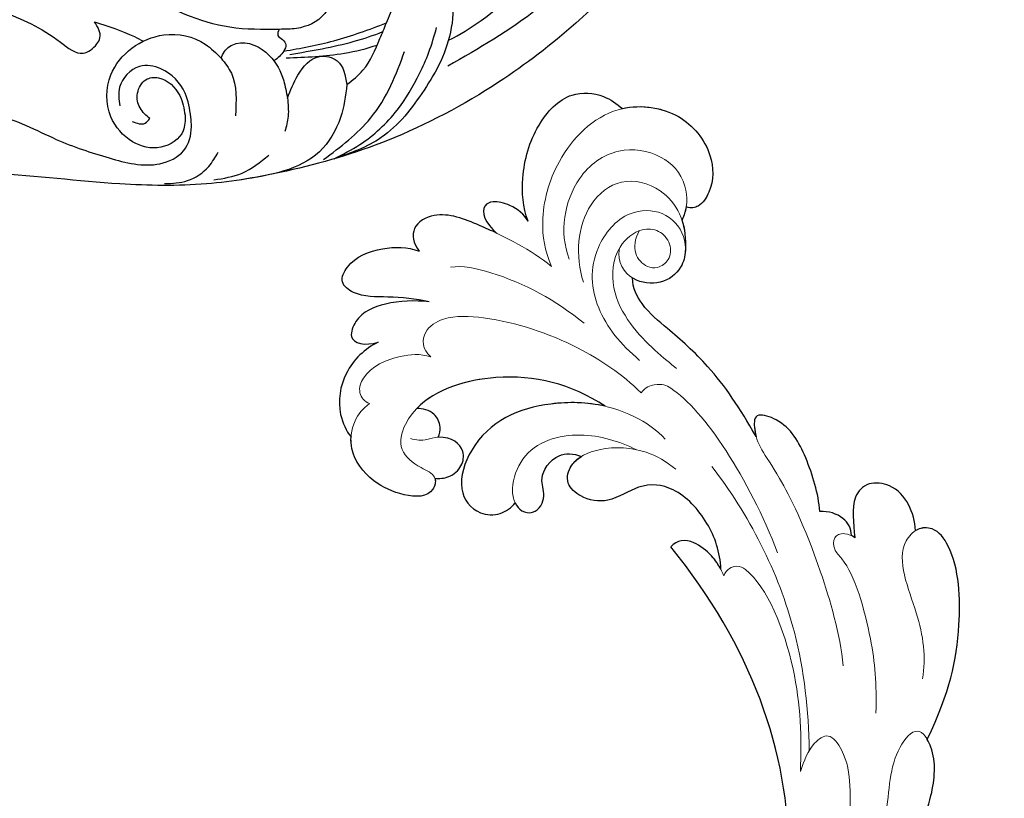
# Model space of a CAD drawing. Units: millimetres. Extents: x 282 to 2802, y 240 to 2022.
# Drawn here: x 707 to 776, y 953 to 1007 of the extents above; entities that cross this region are included whole.
import ezdxf

# ---------------------------------------------------------------- set-up
doc = ezdxf.new("R2010")
doc.units = ezdxf.units.MM
doc.linetypes.add('HIDDEN', pattern=[9.525, 6.35, -3.175])
doc.layers.add('H&K Decorate detail1', color=251, linetype='Continuous', lineweight=5)
doc.layers.add('H&K Decorate detail2', color=252, linetype='Continuous', lineweight=0)
doc.layers.add('H-06.木作(細線)', color=8, linetype='Continuous')
doc.layers.add('H-08.木作(細線)', color=8, linetype='Continuous')
doc.styles.add('新細明體', font='txt')
doc.dimstyles.new('6', dxfattribs={"dimtxt": 15, "dimasz": 4.5, "dimexe": 3, "dimexo": 3, "dimgap": 0.3, "dimtad": 2, "dimdec": 0, "dimtxsty": '新細明體', "dimblk": 'ARCHTICK', "dimcen": 5, "dimclrd": 8, "dimclre": 8, "dimclrt": 4, "dimadec": 0, "dimazin": 0, "dimtfac": 1, "dimtdec": 0, "dimtix": 1, "dimtmove": 2, "dimatfit": 3, "dimldrblk": 'OPEN90', "dimfxl": 1.25, "dimlwd": 9, "dimlwe": 9, "dimarcsym": 0})

# ---------------------------------------------------------------- blocks, each defined once
blk = doc.blocks.new('SE-21027L-d')
at = {"layer": 'H-08.木作(細線)'}
for points in [[(-15.896, 9.708), (-5.256, 7.914), (1.227, 4.558), (6.983, -1.135), (9.211, -5.222), (10.096, -6.745), (11.246, -6.745), (11.668, -6.515), (11.977, -5.374)], [(50.151, -21.569), (45.038, -23.18), (39.789, -24.202), (33.031, -24.608), (24.331, -23.651), (17.282, -21.499), (12.148, -19.113), (7.123, -15.738), (0.286, -10.267), (-6.282, -5.946), (-12.399, -2.933), (-17.08, -1.43)], [(-1.789, -4.745), (2.581, -6.945), (5.182, -10.687), (7.523, -13.825), (10.234, -16.135), (12.134, -16.304), (13.501, -15.227), (13.843, -14.643)], [(22.383, -13.004), (19.602, -10.962), (15.786, -5.64)], [(13.58, -14.315), (12.872, -15.135), (10.93, -15.217), (9.513, -13.8), (9.225, -11.505), (10.859, -9.084), (15.474, -8.828), (17.52, -10.98), (17.897, -12.415)], [(13.843, -14.643), (14.447, -13.027), (13.992, -10.683), (12.837, -9.706), (10.882, -10.145), (10.171, -11.215)], [(11.408, -13.133), (11.289, -12.649), (11.38, -11.63), (11.694, -11.174), (12.694, -10.72), (13.498, -11.111), (14.035, -12.964), (13.58, -14.315)], [(66.477, -11.5), (66.737, -12.547), (66.433, -13.61), (66.193, -13.747), (65.717, -13.747), (65.283, -13.47), (63.679, -12.762), (61.184, -12.402), (58.52, -13.014), (57.051, -14.011), (55.776, -14.966), (46.088, -20.049), (38.147, -21.869), (30.712, -21.697)], [(17.897, -12.415), (18.345, -12.146), (19.332, -12.146), (20.792, -14.125), (20.637, -16.152), (20.182, -17.299)], [(10.278, -12.618), (10.96, -13.212), (11.408, -13.133)], [(17.897, -12.415), (17.897, -13.681), (16.474, -16.296)], [(22.383, -13.004), (22.068, -13.3), (22.167, -13.719), (22.167, -14.157), (21.789, -14.445)], [(26.641, -12.387), (26.641, -13.083), (25.634, -13.856), (23.414, -13.618), (22.383, -13.004)], [(21.789, -14.445), (25.095, -15.791), (28.841, -16.812)], [(28.841, -16.812), (30.114, -16.066), (32.362, -16.145), (33.035, -16.732)], [(20.182, -17.299), (21.671, -16.385), (23.664, -16.152), (24.507, -17.084), (24.149, -18.844)], [(33.035, -16.732), (33.415, -17.547), (32.413, -19.607), (28.403, -22.159), (24.072, -23.247), (20.51, -22.636)], [(24.149, -18.844), (25.639, -18.629), (27.85, -17.463), (28.841, -16.812)], [(9.735, -17.47), (11.175, -18.19), (12.961, -18.19), (14.056, -17.746)], [(20.182, -17.299), (19.514, -18.378), (18.726, -19.136)], [(12.732, -19.173), (14.628, -19.878), (16.878, -19.878)], [(24.149, -18.844), (22.486, -20.499), (19.938, -21.65), (14.314, -20.229)], [(19.878, -22.274), (24.221, -21.701), (26.662, -20.603), (28.775, -19.165)], [(20.51, -22.636), (22.571, -22.813), (26.063, -22.273), (28.781, -21.026), (30.151, -20.163), (31.563, -19.038)]]:
    blk.add_spline(points, degree=3, dxfattribs=at)
for points, knots in [([(11.977, -5.374), (12.593, -6.154), (13.354, -7.118), (13.941, -8.19), (14.049, -8.395)], [0, 0, 0, 0, 2.972043, 3.668205, 3.668205, 3.668205, 3.668205]), ([(31.76, -20.224), (32.647, -20.356), (35.702, -20.448), (40.221, -19.633), (44.331, -18.351), (46.272, -16.695), (46.264, -15.269), (45.833, -14.624), (45.609, -14.288)], [0.668463, 0.668463, 0.668463, 0.668463, 3.339314, 9.884595, 14.477577, 16.170404, 17.269975, 18.463345, 18.463345, 18.463345, 18.463345]), ([(21.789, -14.445), (21.641, -14.501), (21.338, -14.615), (21.018, -14.616), (20.853, -14.607)], [0, 0, 0, 0, 0.4701633, 0.9614673, 0.9614673, 0.9614673, 0.9614673]), ([(21.675, -14.931), (22.832, -15.648), (24.656, -16.776), (26.686, -17.516), (27.444, -17.73)], [0, 0, 0, 0, 4.074574, 6.422639, 6.422639, 6.422639, 6.422639]), ([(22.019, -14.868), (23.409, -15.499), (25.437, -16.42), (27.602, -17.029), (28.292, -17.172)], [0, 0, 0, 0, 4.579224, 6.684941, 6.684941, 6.684941, 6.684941])]:
    blk.add_open_spline(points, degree=3, knots=knots, dxfattribs=at)
blk = doc.blocks.new('SE-21036L')
for points, knots in [([(-27.264, 87.882), (-27.79, 88.751), (-28.389, 91.032), (-28.066, 94.416), (-26.294, 97.287), (-23.817, 97.585), (-22.626, 97.044), (-22.184, 96.777)], [0, 0, 0, 0, 0.00719538, 0.0164151, 0.0239195, 0.02921447, 0.03285085, 0.03285085, 0.03285085, 0.03285085]), ([(-22.184, 96.777), (-20.948, 97.304), (-18.144, 97.418), (-15.445, 95.081), (-14.903, 92.605), (-15.59, 91.014), (-16.202, 90.766), (-16.58, 90.822)], [0.03202878, 0.03202878, 0.03202878, 0.03202878, 0.04136173, 0.04991077, 0.05621025, 0.05908777, 0.06093582, 0.06093582, 0.06093582, 0.06093582]), ([(-27.264, 87.882), (-27.616, 88.262), (-28.42, 88.781), (-29.903, 88.89), (-30.765, 88.229), (-30.217, 87.189), (-29.248, 86.651)], [0, 0, 0, 0, 0.00390938, 0.00646695, 0.00827441, 0.01295287, 0.01295287, 0.01295287, 0.01295287]), ([(-29.248, 86.651), (-29.67, 86.766), (-31.204, 87.15), (-33.461, 87.594), (-35.297, 86.113), (-34.88, 84.921), (-34.373, 84.46)], [0.01051496, 0.01051496, 0.01051496, 0.01051496, 0.01350291, 0.02118113, 0.02558419, 0.02954506, 0.02954506, 0.02954506, 0.02954506]), ([(-16.098, 87.817), (-16.04, 87.408), (-16.124, 86.362), (-17.312, 85.116), (-18.726, 85.022), (-19.361, 85.26), (-19.388, 85.271)], [0.04259854, 0.04259854, 0.04259854, 0.04259854, 0.04542043, 0.04963943, 0.05391506, 0.0541045, 0.0541045, 0.0541045, 0.0541045]), ([(-8.935, 75.928), (-10.41, 77.681), (-12.593, 79.963), (-16.087, 82.116), (-18.166, 83.214), (-19.258, 84.564), (-19.388, 85.271)], [0, 0, 0, 0, 0.01306019, 0.02249072, 0.0289089, 0.03294973, 0.03294973, 0.03294973, 0.03294973]), ([(-33.046, 81.116), (-34.007, 81.148), (-35.817, 81.008), (-37.997, 80.52), (-39.5, 81.294), (-39.04, 83.069), (-37.044, 84.323), (-35.225, 84.616), (-34.373, 84.46)], [0, 0, 0, 0, 0.00692662, 0.0128164, 0.0157371, 0.0186708, 0.02538146, 0.03155759, 0.03155759, 0.03155759, 0.03155759]), ([(-33.046, 81.116), (-34.066, 81.026), (-35.944, 80.636), (-37.828, 79.406), (-38.213, 77.266), (-36.898, 77.283), (-36.052, 77.691)], [0, 0, 0, 0, 0.00720819, 0.01312362, 0.01586381, 0.02078753, 0.02078753, 0.02078753, 0.02078753]), ([(-36.052, 77.691), (-36.882, 77.108), (-38.159, 75.355), (-38.093, 72.531), (-37.14, 71.199), (-36.744, 70.866)], [0, 0, 0, 0, 0.00733009, 0.01406716, 0.0182532, 0.0182532, 0.0182532, 0.0182532]), ([(-19.671, 76.116), (-22.299, 77.246), (-26.902, 77.531), (-31.529, 75.208), (-32.583, 73.62)], [0, 0, 0, 0, 0.01847215, 0.03256581, 0.03256581, 0.03256581, 0.03256581]), ([(-3.611, 71.564), (-3.947, 72.766), (-5.106, 75.093), (-6.933, 77.312), (-9.379, 77.594), (-9.202, 76.598), (-9.021, 76.11), (-8.935, 75.928)], [0, 0, 0, 0, 0.00921027, 0.01767169, 0.02116543, 0.02544823, 0.02839346, 0.02839346, 0.02839346, 0.02839346]), ([(-19.671, 76.116), (-20.947, 76.176), (-24.43, 75.643), (-28.232, 73.205), (-28.904, 68.576), (-27.293, 67.061), (-25.484, 67.305), (-24.848, 67.996), (-24.642, 68.363)], [0.01138135, 0.01138135, 0.01138135, 0.01138135, 0.02036894, 0.03605309, 0.04207841, 0.04742597, 0.05071431, 0.05376586, 0.05376586, 0.05376586, 0.05376586]), ([(3.192, 71.432), (3.042, 72.062), (2.518, 73.193), (1.105, 74.35), (-0.788, 74.218), (-1.711, 72.657), (-1.14, 71.206), (-0.898, 70.191)], [0, 0, 0, 0, 0.00447603, 0.0088258, 0.01204147, 0.01557696, 0.0222643, 0.0222643, 0.0222643, 0.0222643]), ([(-30.755, 71.917), (-30.676, 72.148), (-30.675, 72.761), (-31.326, 73.643), (-32.173, 73.723), (-32.583, 73.62)], [0, 0, 0, 0, 0.001690908, 0.004041256, 0.007165074, 0.007165074, 0.007165074, 0.007165074]), ([(-24.642, 68.363), (-24.501, 68.167), (-24.123, 67.814), (-23.286, 67.823), (-22.784, 68.481), (-22.701, 69.507), (-23.402, 70.34), (-22.615, 72.257), (-21.281, 72.506), (-20.679, 72.375)], [0.02775384, 0.02775384, 0.02775384, 0.02775384, 0.02942243, 0.03119826, 0.03290246, 0.03464155, 0.0383155, 0.04299442, 0.04605875, 0.04605875, 0.04605875, 0.04605875]), ([(-9.689, 66.348), (-9.971, 67.553), (-11.057, 69.503), (-13.705, 71.51), (-16.266, 71.366), (-18.096, 69.484), (-20.058, 69.425), (-21.502, 70.333), (-21.388, 71.57), (-20.913, 72.166), (-20.679, 72.375)], [0, 0, 0, 0, 0.00765189, 0.01565833, 0.02188643, 0.02698969, 0.03124721, 0.03410311, 0.03733315, 0.03952011, 0.03952011, 0.03952011, 0.03952011]), ([(-30.465, 69.059), (-30.174, 69.075), (-29.434, 69.265), (-28.688, 70.23), (-28.775, 71.527), (-29.777, 72.121), (-30.755, 71.917)], [0, 0, 0, 0, 0.00231931, 0.00499715, 0.00771394, 0.01219233, 0.01219233, 0.01219233, 0.01219233]), ([(-1.139, 70.298), (-1.257, 70.79), (-1.833, 71.549), (-3.044, 71.7), (-3.611, 71.564)], [0, 0, 0, 0, 0.003220259, 0.006800784, 0.006800784, 0.006800784, 0.006800784]), ([(6.596, 57.24), (7.543, 60.866), (7.731, 64.405), (6.547, 70.054), (4.555, 71.924), (3.553, 71.732), (3.225, 71.462), (3.192, 71.432)], [0, 0, 0, 0, 0.0192092, 0.03269792, 0.03725707, 0.04015151, 0.04049092, 0.04049092, 0.04049092, 0.04049092]), ([(-30.465, 69.059), (-30.35, 68.834), (-30.419, 67.69), (-32.411, 67.388), (-34.892, 68.027), (-36.408, 69.438), (-36.712, 70.588), (-36.744, 70.866)], [0.04757075, 0.04757075, 0.04757075, 0.04757075, 0.04963543, 0.05507708, 0.06051864, 0.06723115, 0.06927245, 0.06927245, 0.06927245, 0.06927245]), ([(-9.689, 66.348), (-9.906, 66.634), (-10.505, 67.249), (-12.122, 68.119), (-13.096, 67.826), (-13.407, 67.274)], [0.0012434, 0.0012434, 0.0012434, 0.0012434, 0.00388478, 0.00710814, 0.01166443, 0.01166443, 0.01166443, 0.01166443]), ([(-16.388, -56.69), (-19.876, -47.681), (-24.452, -29.697), (-20.321, -3.727), (-11.766, 14.638), (-3.882, 23.22), (1.866, 46.931), (-6.712, 61.516), (-13.407, 67.274)], [0.1170697, 0.1170697, 0.1170697, 0.1170697, 0.1820716, 0.2516067, 0.2889631, 0.3296509, 0.3825691, 0.428945, 0.428945, 0.428945, 0.428945]), ([(6.376, 48.75), (6.978, 50.25), (7.773, 52.877), (7.478, 56.006), (6.718, 57.099), (6.596, 57.24)], [0, 0, 0, 0, 0.01121933, 0.01907501, 0.02046759, 0.02046759, 0.02046759, 0.02046759])]:
    blk.add_open_spline(points, degree=3, knots=knots)
for points in [[(-16.58, 90.822), (-16.574, 90.516), (-16.614, 90.2), (-16.714, 89.883)], [(-16.714, 89.883), (-16.403, 89.311), (-16.215, 88.633), (-16.098, 87.817)], [(-0.898, 70.191), (-0.965, 70.238), (-1.048, 70.273), (-1.139, 70.298)]]:
    blk.add_open_spline(points, degree=3)
at = {"layer": 'H&K Decorate detail1'}
for points, knots in [([(-27.264, 87.882), (-27.79, 88.751), (-28.389, 91.032), (-28.066, 94.416), (-26.294, 97.287), (-23.817, 97.585), (-22.626, 97.044), (-22.184, 96.777)], [0, 0, 0, 0, 0.00719538, 0.0164151, 0.0239195, 0.02921447, 0.03285085, 0.03285085, 0.03285085, 0.03285085]), ([(-22.184, 96.777), (-20.948, 97.304), (-18.144, 97.418), (-15.445, 95.081), (-14.903, 92.605), (-15.59, 91.014), (-16.202, 90.766), (-16.58, 90.822)], [0.03202878, 0.03202878, 0.03202878, 0.03202878, 0.04136173, 0.04991077, 0.05621025, 0.05908777, 0.06093582, 0.06093582, 0.06093582, 0.06093582]), ([(-23.966, 85.782), (-25.013, 87.486), (-25.026, 91.215), (-22.207, 94.141), (-18.936, 94.26), (-16.835, 92.729), (-16.446, 90.73), (-16.714, 89.883)], [0, 0, 0, 0, 0.01310317, 0.02169447, 0.02924772, 0.03599233, 0.04090503, 0.04090503, 0.04090503, 0.04090503]), ([(-27.264, 87.882), (-27.616, 88.262), (-28.42, 88.781), (-29.903, 88.89), (-30.765, 88.229), (-30.217, 87.189), (-29.248, 86.651)], [0, 0, 0, 0, 0.00390938, 0.00646695, 0.00827441, 0.01295287, 0.01295287, 0.01295287, 0.01295287]), ([(-29.248, 86.651), (-29.67, 86.766), (-31.204, 87.15), (-33.461, 87.594), (-35.297, 86.113), (-34.88, 84.921), (-34.373, 84.46)], [0.01051496, 0.01051496, 0.01051496, 0.01051496, 0.01350291, 0.02118113, 0.02558419, 0.02954506, 0.02954506, 0.02954506, 0.02954506]), ([(-16.098, 87.817), (-16.04, 87.408), (-16.124, 86.362), (-17.312, 85.116), (-19.542, 84.968), (-20.672, 86.154), (-20.655, 87.143)], [0.04259854, 0.04259854, 0.04259854, 0.04259854, 0.04542043, 0.04963943, 0.05391506, 0.05911688, 0.05911688, 0.05911688, 0.05911688]), ([(-8.935, 75.928), (-10.41, 77.681), (-12.593, 79.963), (-16.087, 82.116), (-18.166, 83.214), (-19.258, 84.564), (-19.388, 85.271)], [0, 0, 0, 0, 0.01306019, 0.02249072, 0.0289089, 0.03294973, 0.03294973, 0.03294973, 0.03294973]), ([(-33.046, 81.116), (-34.007, 81.148), (-35.817, 81.008), (-37.997, 80.52), (-39.5, 81.294), (-39.04, 83.069), (-37.044, 84.323), (-35.225, 84.616), (-34.373, 84.46)], [0, 0, 0, 0, 0.00692662, 0.0128164, 0.0157371, 0.0186708, 0.02538146, 0.03155759, 0.03155759, 0.03155759, 0.03155759]), ([(-33.046, 81.116), (-34.066, 81.026), (-35.944, 80.636), (-37.828, 79.406), (-38.213, 77.266), (-36.898, 77.283), (-36.052, 77.691)], [0, 0, 0, 0, 0.00720819, 0.01312362, 0.01586381, 0.02078753, 0.02078753, 0.02078753, 0.02078753]), ([(-17.36, 77.492), (-18.898, 78.543), (-22.61, 80.157), (-27.676, 80.929), (-31.649, 80.446), (-33.224, 79.029), (-32.95, 77.74), (-32.249, 77.348)], [0, 0, 0, 0, 0.01289426, 0.02899274, 0.03551775, 0.03944348, 0.04388261, 0.04388261, 0.04388261, 0.04388261]), ([(-6.002, 68.203), (-8.899, 72.955), (-13.29, 77.607), (-16.166, 78.44), (-17.129, 77.947), (-17.36, 77.492)], [0, 0, 0, 0, 0.03869806, 0.04359817, 0.04585144, 0.04585144, 0.04585144, 0.04585144]), ([(-36.052, 77.691), (-36.882, 77.108), (-38.159, 75.355), (-38.093, 72.531), (-37.14, 71.199), (-36.744, 70.866)], [0, 0, 0, 0, 0.00733009, 0.01406716, 0.0182532, 0.0182532, 0.0182532, 0.0182532]), ([(-19.671, 76.116), (-22.299, 77.246), (-27.378, 77.56), (-33.125, 74.342), (-33.44, 70.51), (-31.797, 69.616), (-30.332, 69.325), (-30.388, 67.695), (-32.411, 67.388), (-34.892, 68.027), (-36.701, 69.71), (-36.879, 71.806), (-36.303, 72.969), (-35.881, 73.371)], [0, 0, 0, 0, 0.01847215, 0.03592971, 0.04042691, 0.04462134, 0.0473668, 0.04963543, 0.05507708, 0.06051864, 0.06723115, 0.07201041, 0.07533704, 0.07533704, 0.07533704, 0.07533704]), ([(-32.249, 77.348), (-33.04, 77.446), (-34.615, 77.038), (-36.567, 75.757), (-36.879, 74.026), (-36.262, 73.426), (-35.881, 73.371)], [0, 0, 0, 0, 0.00513912, 0.0123485, 0.01489545, 0.0171249, 0.0171249, 0.0171249, 0.0171249]), ([(-3.611, 71.564), (-3.947, 72.766), (-5.106, 75.093), (-6.933, 77.312), (-9.379, 77.594), (-9.202, 76.598), (-9.021, 76.11), (-8.935, 75.928)], [0, 0, 0, 0, 0.00921027, 0.01767169, 0.02116543, 0.02544823, 0.02839346, 0.02839346, 0.02839346, 0.02839346]), ([(-15.133, 74.611), (-15.76, 75.109), (-18.604, 76.397), (-23.819, 76.035), (-28.232, 73.205), (-28.904, 68.576), (-27.293, 67.061), (-25.484, 67.305), (-24.848, 67.996), (-24.642, 68.363)], [0, 0, 0, 0, 0.00644823, 0.02036894, 0.03605309, 0.04207841, 0.04742597, 0.05071431, 0.05376586, 0.05376586, 0.05376586, 0.05376586]), ([(3.192, 71.432), (3.042, 72.062), (2.518, 73.193), (1.105, 74.35), (-0.788, 74.218), (-1.711, 72.657), (-1.14, 71.206), (-0.898, 70.191)], [0, 0, 0, 0, 0.00447603, 0.0088258, 0.01204147, 0.01557696, 0.0222643, 0.0222643, 0.0222643, 0.0222643]), ([(-30.755, 71.917), (-30.676, 72.148), (-30.675, 72.761), (-31.326, 73.643), (-32.173, 73.723), (-32.583, 73.62)], [0, 0, 0, 0, 0.001690908, 0.004041256, 0.007165074, 0.007165074, 0.007165074, 0.007165074]), ([(-24.642, 68.363), (-24.501, 68.167), (-24.123, 67.814), (-23.286, 67.823), (-22.784, 68.481), (-22.701, 69.507), (-23.402, 70.34), (-22.615, 72.257), (-21.281, 72.506), (-20.679, 72.375)], [0.02775384, 0.02775384, 0.02775384, 0.02775384, 0.02942243, 0.03119826, 0.03290246, 0.03464155, 0.0383155, 0.04299442, 0.04605875, 0.04605875, 0.04605875, 0.04605875]), ([(-9.689, 66.348), (-9.971, 67.553), (-11.057, 69.503), (-13.705, 71.51), (-16.266, 71.366), (-18.096, 69.484), (-20.058, 69.425), (-21.502, 70.333), (-21.388, 71.57), (-20.913, 72.166), (-20.679, 72.375)], [0, 0, 0, 0, 0.00765189, 0.01565833, 0.02188643, 0.02698969, 0.03124721, 0.03410311, 0.03733315, 0.03952011, 0.03952011, 0.03952011, 0.03952011]), ([(-30.465, 69.059), (-30.174, 69.075), (-29.434, 69.265), (-28.688, 70.23), (-28.775, 71.527), (-29.777, 72.121), (-30.755, 71.917)], [0, 0, 0, 0, 0.00231931, 0.00499715, 0.00771394, 0.01219233, 0.01219233, 0.01219233, 0.01219233]), ([(-1.139, 70.298), (-1.257, 70.79), (-1.833, 71.549), (-3.044, 71.7), (-3.611, 71.564)], [0, 0, 0, 0, 0.003220259, 0.006800784, 0.006800784, 0.006800784, 0.006800784]), ([(6.596, 57.24), (7.543, 60.866), (7.731, 64.405), (6.547, 70.054), (4.555, 71.924), (3.553, 71.732), (3.225, 71.462), (3.192, 71.432)], [0, 0, 0, 0, 0.0192092, 0.03269792, 0.03725707, 0.04015151, 0.04049092, 0.04049092, 0.04049092, 0.04049092]), ([(-9.419, 65.941), (-9.665, 66.367), (-10.312, 67.146), (-12.122, 68.119), (-13.096, 67.826), (-13.407, 67.274)], [0, 0, 0, 0, 0.00388478, 0.00710814, 0.01166443, 0.01166443, 0.01166443, 0.01166443]), ([(-16.388, -56.69), (-19.876, -47.681), (-24.452, -29.697), (-20.321, -3.727), (-11.766, 14.638), (-3.882, 23.22), (1.866, 46.931), (-6.712, 61.516), (-13.407, 67.274)], [0.1170697, 0.1170697, 0.1170697, 0.1170697, 0.1820716, 0.2516067, 0.2889631, 0.3296509, 0.3825691, 0.428945, 0.428945, 0.428945, 0.428945]), ([(-1.723, 53.453), (-2.054, 55.786), (-3.027, 60.524), (-6.494, 66.077), (-8.614, 66.911), (-9.33, 66.459), (-9.419, 65.941)], [0, 0, 0, 0, 0.01667615, 0.03490192, 0.03703533, 0.03940485, 0.03940485, 0.03940485, 0.03940485]), ([(6.376, 48.75), (6.978, 50.25), (7.773, 52.877), (7.478, 56.006), (6.718, 57.099), (6.596, 57.24)], [0, 0, 0, 0, 0.01121933, 0.01907501, 0.02046759, 0.02046759, 0.02046759, 0.02046759]), ([(-6.656, 18.873), (-3.414, 23.527), (0.973, 32.452), (2.695, 44.246), (2.29, 51.948), (1.259, 55.151), (-0.231, 56.589), (-1.36, 55.434), (-1.623, 54.264), (-1.723, 53.453)], [0, 0, 0, 0, 0.0362869, 0.0691493, 0.0839868, 0.0899791, 0.0932758, 0.0961672, 0.1008842, 0.1008842, 0.1008842, 0.1008842])]:
    blk.add_open_spline(points, degree=3, knots=knots, dxfattribs=at)
for points in [[(-16.714, 89.883), (-16.403, 89.311), (-16.215, 88.633), (-16.098, 87.817)], [(-0.898, 70.191), (-0.965, 70.238), (-1.048, 70.273), (-1.139, 70.298)]]:
    blk.add_open_spline(points, degree=3, dxfattribs=at)
at = {"layer": 'H&K Decorate detail2'}
for points, knots in [([(-27.264, 87.882), (-27.79, 88.751), (-28.389, 91.032), (-28.066, 94.416), (-26.294, 97.287), (-23.817, 97.585), (-22.626, 97.044), (-22.184, 96.777)], [0, 0, 0, 0, 0.00719538, 0.0164151, 0.0239195, 0.02921447, 0.03285085, 0.03285085, 0.03285085, 0.03285085]), ([(-25.104, 85.058), (-25.771, 86.092), (-26.543, 88.287), (-26.222, 92.693), (-23.207, 97.157), (-18.226, 97.489), (-15.445, 95.081), (-14.903, 92.605), (-15.59, 91.014), (-16.202, 90.766), (-16.58, 90.822)], [0, 0, 0, 0, 0.00774887, 0.01851378, 0.03129595, 0.04136173, 0.04991077, 0.05621025, 0.05908777, 0.06093582, 0.06093582, 0.06093582, 0.06093582]), ([(-23.966, 85.782), (-25.013, 87.486), (-25.026, 91.215), (-22.207, 94.141), (-18.936, 94.26), (-16.835, 92.729), (-16.446, 90.73), (-16.714, 89.883)], [0, 0, 0, 0, 0.01310317, 0.02169447, 0.02924772, 0.03599233, 0.04090503, 0.04090503, 0.04090503, 0.04090503]), ([(-22.7, 84.363), (-23.619, 86.09), (-23.924, 89.307), (-21.504, 92.124), (-18.715, 91.946), (-16.721, 90.328), (-16.242, 88.821), (-16.098, 87.817)], [0, 0, 0, 0, 0.01281921, 0.01980572, 0.02690303, 0.03199814, 0.03768115, 0.03768115, 0.03768115, 0.03768115]), ([(-17.876, 79.701), (-19.382, 80.56), (-21.69, 82.535), (-22.733, 86.328), (-20.871, 89.834), (-18.037, 90.377), (-16.144, 88.939), (-15.889, 86.609), (-17.312, 85.116), (-19.542, 84.968), (-20.672, 86.154), (-20.655, 87.143)], [0, 0, 0, 0, 0.01149543, 0.02256371, 0.0299743, 0.03514877, 0.04035999, 0.04542043, 0.04963943, 0.05391506, 0.05911688, 0.05911688, 0.05911688, 0.05911688]), ([(-27.264, 87.882), (-27.616, 88.262), (-28.42, 88.781), (-29.903, 88.89), (-30.765, 88.229), (-30.217, 87.189), (-29.248, 86.651)], [0, 0, 0, 0, 0.00390938, 0.00646695, 0.00827441, 0.01295287, 0.01295287, 0.01295287, 0.01295287]), ([(-15.232, 79.597), (-16.121, 80.11), (-18.475, 81.3), (-20.793, 84.243), (-21.054, 87.046), (-19.61, 88.789), (-18.136, 88.953), (-17.154, 88.164), (-16.982, 86.964), (-17.768, 86.202), (-19.111, 86.19), (-19.956, 87.308), (-19.505, 88.602)], [0, 0, 0, 0, 0.01243667, 0.0187706, 0.02530005, 0.02978196, 0.03254704, 0.03533339, 0.03782083, 0.04001508, 0.04200319, 0.04909297, 0.04909297, 0.04909297, 0.04909297]), ([(-25.104, 85.058), (-26.709, 85.942), (-29.629, 86.839), (-33.461, 87.594), (-35.297, 86.113), (-34.88, 84.921), (-34.373, 84.46)], [0, 0, 0, 0, 0.01350291, 0.02118113, 0.02558419, 0.02954506, 0.02954506, 0.02954506, 0.02954506]), ([(-8.935, 75.928), (-10.41, 77.681), (-12.593, 79.963), (-16.087, 82.116), (-18.166, 83.214), (-19.258, 84.564), (-19.388, 85.271)], [0, 0, 0, 0, 0.01306019, 0.02249072, 0.0289089, 0.03294973, 0.03294973, 0.03294973, 0.03294973]), ([(-33.046, 81.116), (-34.007, 81.148), (-35.817, 81.008), (-37.997, 80.52), (-39.5, 81.294), (-39.04, 83.069), (-37.044, 84.323), (-35.225, 84.616), (-34.373, 84.46)], [0, 0, 0, 0, 0.00692662, 0.0128164, 0.0157371, 0.0186708, 0.02538146, 0.03155759, 0.03155759, 0.03155759, 0.03155759]), ([(-22.15, 81.553), (-24.364, 82.785), (-27.683, 83.892), (-31.25, 84.033), (-32.013, 83.746)], [0, 0, 0, 0, 0.01693631, 0.02394523, 0.02394523, 0.02394523, 0.02394523]), ([(-33.046, 81.116), (-34.066, 81.026), (-35.944, 80.636), (-37.828, 79.406), (-38.213, 77.266), (-36.898, 77.283), (-36.052, 77.691)], [0, 0, 0, 0, 0.00720819, 0.01312362, 0.01586381, 0.02078753, 0.02078753, 0.02078753, 0.02078753]), ([(-17.36, 77.492), (-18.898, 78.543), (-22.61, 80.157), (-27.676, 80.929), (-31.649, 80.446), (-33.224, 79.029), (-32.95, 77.74), (-32.249, 77.348)], [0, 0, 0, 0, 0.01289426, 0.02899274, 0.03551775, 0.03944348, 0.04388261, 0.04388261, 0.04388261, 0.04388261]), ([(-6.002, 68.203), (-8.899, 72.955), (-13.29, 77.607), (-16.166, 78.44), (-17.129, 77.947), (-17.36, 77.492)], [0, 0, 0, 0, 0.03869806, 0.04359817, 0.04585144, 0.04585144, 0.04585144, 0.04585144]), ([(-36.052, 77.691), (-36.882, 77.108), (-38.159, 75.355), (-38.093, 72.531), (-37.14, 71.199), (-36.744, 70.866)], [0, 0, 0, 0, 0.00733009, 0.01406716, 0.0182532, 0.0182532, 0.0182532, 0.0182532]), ([(-19.671, 76.116), (-22.299, 77.246), (-27.378, 77.56), (-33.125, 74.342), (-33.44, 70.51), (-31.797, 69.616), (-30.332, 69.325), (-30.388, 67.695), (-32.411, 67.388), (-34.892, 68.027), (-36.701, 69.71), (-36.879, 71.806), (-36.303, 72.969), (-35.881, 73.371)], [0, 0, 0, 0, 0.01847215, 0.03592971, 0.04042691, 0.04462134, 0.0473668, 0.04963543, 0.05507708, 0.06051864, 0.06723115, 0.07201041, 0.07533704, 0.07533704, 0.07533704, 0.07533704]), ([(-32.249, 77.348), (-33.04, 77.446), (-34.615, 77.038), (-36.567, 75.757), (-36.879, 74.026), (-36.262, 73.426), (-35.881, 73.371)], [0, 0, 0, 0, 0.00513912, 0.0123485, 0.01489545, 0.0171249, 0.0171249, 0.0171249, 0.0171249]), ([(-3.611, 71.564), (-3.947, 72.766), (-5.106, 75.093), (-6.933, 77.312), (-9.379, 77.594), (-8.989, 75.396), (-7.724, 74.698), (-3.742, 69.442), (-0.698, 63.391), (-0.092, 61.257)], [0, 0, 0, 0, 0.00921027, 0.01767169, 0.02116543, 0.02544823, 0.04134664, 0.05243957, 0.05893842, 0.05893842, 0.05893842, 0.05893842]), ([(-15.133, 74.611), (-15.76, 75.109), (-18.604, 76.397), (-23.819, 76.035), (-28.232, 73.205), (-28.904, 68.576), (-27.293, 67.061), (-25.484, 67.305), (-24.848, 67.996), (-24.642, 68.363)], [0, 0, 0, 0, 0.00644823, 0.02036894, 0.03605309, 0.04207841, 0.04742597, 0.05071431, 0.05376586, 0.05376586, 0.05376586, 0.05376586]), ([(3.192, 71.432), (3.042, 72.062), (2.518, 73.193), (1.105, 74.35), (-0.788, 74.218), (-1.711, 72.657), (-1.14, 71.206), (-0.898, 70.191)], [0, 0, 0, 0, 0.00447603, 0.0088258, 0.01204147, 0.01557696, 0.0222643, 0.0222643, 0.0222643, 0.0222643]), ([(-30.755, 71.917), (-30.676, 72.148), (-30.675, 72.761), (-31.326, 73.643), (-32.173, 73.723), (-32.583, 73.62)], [0, 0, 0, 0, 0.001690908, 0.004041256, 0.007165074, 0.007165074, 0.007165074, 0.007165074]), ([(-16.999, 73.524), (-18.269, 73.887), (-21.159, 74.239), (-24.67, 72.549), (-25.175, 69.668), (-24.797, 68.477), (-24.174, 67.813), (-23.286, 67.823), (-22.784, 68.481), (-22.701, 69.507), (-23.402, 70.34), (-22.615, 72.257), (-21.281, 72.506), (-20.679, 72.375)], [0, 0, 0, 0, 0.0097114, 0.0203949, 0.02527552, 0.02744015, 0.02942243, 0.03119826, 0.03290246, 0.03464155, 0.0383155, 0.04299442, 0.04605875, 0.04605875, 0.04605875, 0.04605875]), ([(-9.689, 66.348), (-9.971, 67.553), (-11.057, 69.503), (-13.705, 71.51), (-16.266, 71.366), (-18.096, 69.484), (-20.058, 69.425), (-21.502, 70.333), (-21.346, 72.021), (-19.289, 73.431), (-16.335, 73.691), (-14.805, 73.089), (-14.029, 72.671)], [0, 0, 0, 0, 0.00765189, 0.01565833, 0.02188643, 0.02698969, 0.03124721, 0.03410311, 0.03733315, 0.04253531, 0.05009589, 0.05618174, 0.05618174, 0.05618174, 0.05618174]), ([(-1.375, 55.006), (-1.924, 57.774), (-3.924, 64.603), (-8.479, 70.505), (-11.607, 73.317)], [0, 0, 0, 0, 0.0196777, 0.05060704, 0.05060704, 0.05060704, 0.05060704]), ([(-30.755, 71.917), (-31.052, 71.855), (-31.537, 71.542), (-32.251, 71.42), (-32.631, 71.497)], [0, 0, 0, 0, 0.001911208, 0.004595157, 0.004595157, 0.004595157, 0.004595157]), ([(-30.465, 69.059), (-30.174, 69.075), (-29.434, 69.265), (-28.688, 70.23), (-28.775, 71.527), (-29.777, 72.121), (-30.755, 71.917)], [0, 0, 0, 0, 0.00231931, 0.00499715, 0.00771394, 0.01219233, 0.01219233, 0.01219233, 0.01219233]), ([(-1.139, 70.298), (-1.257, 70.79), (-1.833, 71.549), (-3.044, 71.7), (-3.611, 71.564)], [0, 0, 0, 0, 0.003220259, 0.006800784, 0.006800784, 0.006800784, 0.006800784]), ([(6.596, 57.24), (7.543, 60.866), (7.731, 64.405), (6.547, 70.054), (4.555, 71.924), (3.253, 71.674), (2.325, 70.243), (2.903, 68.099), (4.743, 65.176), (5.522, 62.831), (5.501, 61.339)], [0, 0, 0, 0, 0.0192092, 0.03269792, 0.03725707, 0.04015151, 0.04282004, 0.0486476, 0.05515556, 0.06683652, 0.06683652, 0.06683652, 0.06683652]), ([(-0.898, 70.191), (-1.076, 70.316), (-1.817, 70.426), (-2.415, 69.999), (-2.182, 69.035), (-0.638, 68.125), (1.662, 63.338), (2.427, 60.481), (2.735, 58.414)], [0, 0, 0, 0, 0.00162898, 0.00400113, 0.00648694, 0.00930308, 0.02286415, 0.03465833, 0.03465833, 0.03465833, 0.03465833]), ([(-9.419, 65.941), (-9.665, 66.367), (-10.312, 67.146), (-12.122, 68.119), (-13.096, 67.826), (-13.407, 67.274)], [0, 0, 0, 0, 0.00388478, 0.00710814, 0.01166443, 0.01166443, 0.01166443, 0.01166443]), ([(-16.388, -56.69), (-19.876, -47.681), (-24.452, -29.697), (-20.321, -3.727), (-11.766, 14.638), (-3.882, 23.22), (1.866, 46.931), (-6.712, 61.516), (-13.407, 67.274)], [0.1170697, 0.1170697, 0.1170697, 0.1170697, 0.1820716, 0.2516067, 0.2889631, 0.3296509, 0.3825691, 0.428945, 0.428945, 0.428945, 0.428945]), ([(-1.723, 53.453), (-2.054, 55.786), (-3.027, 60.524), (-6.494, 66.077), (-8.614, 66.911), (-9.33, 66.459), (-9.419, 65.941)], [0, 0, 0, 0, 0.01667615, 0.03490192, 0.03703533, 0.03940485, 0.03940485, 0.03940485, 0.03940485]), ([(6.376, 48.75), (6.978, 50.25), (7.773, 52.877), (7.438, 56.436), (5.725, 58.228), (4.147, 55.412), (4.663, 53.349), (4.66, 51.429)], [0, 0, 0, 0, 0.01121933, 0.01907501, 0.02328437, 0.02787405, 0.03926428, 0.03926428, 0.03926428, 0.03926428]), ([(-6.656, 18.873), (-3.414, 23.527), (0.973, 32.452), (2.695, 44.246), (2.29, 51.948), (1.259, 55.151), (-0.231, 56.589), (-1.36, 55.434), (-1.623, 54.264), (-1.723, 53.453)], [0, 0, 0, 0, 0.0362869, 0.0691493, 0.0839868, 0.0899791, 0.0932758, 0.0961672, 0.1008842, 0.1008842, 0.1008842, 0.1008842])]:
    blk.add_open_spline(points, degree=3, knots=knots, dxfattribs=at)
blk = doc.blocks.new('_ArchTick')
at = {"color": 0, "linetype": 'ByBlock', "const_width": 0.15}
blk.add_lwpolyline([(-0.5, -0.5), (0.5, 0.5)], dxfattribs=at)
blk = doc.blocks.new('*D27')
at = {"layer": 'DEFPOINTS', "color": 0, "transparency": 16777216}
for p in [(616.226, 1857.33), (616.226, 625.33), (1933.777, 625.33)]:
    blk.add_point(p, dxfattribs=at)
at = {"layer": 'H-06.木作(細線)', "color": 8, "linetype": 'HIDDEN', "lineweight": 9, "transparency": 16777216}
for p, q in [((619.226, 1857.33), (1936.777, 1857.33)), ((619.226, 625.33), (1936.777, 625.33))]:
    blk.add_line(p, q, dxfattribs=at)
at = {"layer": 'H-06.木作(細線)', "color": 8, "lineweight": 9, "transparency": 16777216}
blk.add_line((1933.777, 1857.33), (1933.777, 625.33), dxfattribs=at)
at = {"layer": 'H-06.木作(細線)', "color": 8, "lineweight": 9, "transparency": 16777216, "xscale": 4.5, "yscale": 4.5, "zscale": 4.5}
for p, rotation in [((1933.777, 1857.33), 90), ((1933.777, 625.33), 270)]:
    blk.add_blockref('_ArchTick', p, dxfattribs=dict(at, rotation=rotation))
at = {"layer": 'H-06.木作(細線)', "color": 4, "transparency": 16777216, "insert": (1942.427, 1241.33), "char_height": 15, "attachment_point": 5, "rotation": 90, "style": '新細明體'}
blk.add_mtext('1232', dxfattribs=at)
blk = doc.blocks.new('_Open90')
at = {"color": 0, "linetype": 'ByBlock', "lineweight": -2}
for p, q in [((-0.5, 0.5), (0, 0)), ((0, 0), (-1, 0)), ((0, 0), (-0.5, -0.5))]:
    blk.add_line(p, q, dxfattribs=at)
blk = doc.blocks.new('*D28')
at = {"layer": 'DEFPOINTS', "color": 0, "transparency": 16777216}
for p in [(616.226, 1857.33), (1848.226, 1857.33), (1848.226, 540.356)]:
    blk.add_point(p, dxfattribs=at)
at = {"layer": 'H-06.木作(細線)', "color": 8, "linetype": 'HIDDEN', "lineweight": 9, "transparency": 16777216}
for p, q in [((616.226, 1854.33), (616.226, 537.356)), ((1848.226, 1854.33), (1848.226, 537.356))]:
    blk.add_line(p, q, dxfattribs=at)
at = {"layer": 'H-06.木作(細線)', "color": 8, "lineweight": 9, "transparency": 16777216}
blk.add_line((616.226, 540.356), (1848.226, 540.356), dxfattribs=at)
at = {"layer": 'H-06.木作(細線)', "color": 8, "lineweight": 9, "transparency": 16777216, "xscale": 4.5, "yscale": 4.5, "zscale": 4.5, "rotation": 180}
blk.add_blockref('_ArchTick', (616.226, 540.356), dxfattribs=at)
at = {"layer": 'H-06.木作(細線)', "color": 8, "lineweight": 9, "transparency": 16777216, "xscale": 4.5, "yscale": 4.5, "zscale": 4.5}
blk.add_blockref('_ArchTick', (1848.226, 540.356), dxfattribs=at)
at = {"layer": 'H-06.木作(細線)', "color": 4, "transparency": 16777216, "insert": (1232.226, 531.706), "char_height": 15, "attachment_point": 5, "style": '新細明體'}
blk.add_mtext('1232', dxfattribs=at)

msp = doc.modelspace()

# ---------------------------------------------------------------- linework, layer by layer
at = {"layer": 'H-06.木作(細線)', "color": 9, "linetype": 'HIDDEN', "ltscale": 0.1}
msp.add_arc((616.226, 981.712), 252, 270, 0, dxfattribs=at)

# ---------------------------------------------------------------- block references
at = {"rotation": 33.9287539174384}
msp.add_blockref('SE-21027L-d', (699.7, 1005.052), dxfattribs=at)
at = {"layer": 'H-08.木作(細線)', "rotation": 349.7464461966172}
msp.add_blockref('SE-21036L', (754.082, 902.045), dxfattribs=at)

# ---------------------------------------------------------------- dimensions: what is measured, and where the dimension line sits
at = {"layer": 'H-06.木作(細線)'}
dim = msp.add_linear_dim(base=(1933.777, 625.33), p1=(616.226, 1857.33), p2=(616.226, 625.33), angle=90, dimstyle='6', dxfattribs=at)
dim.commit()
dim.dimension.update_dxf_attribs({"geometry": '*D27', "text_midpoint": (1942.427, 1241.33)})
dim = msp.add_linear_dim(base=(1848.226, 540.356), p1=(616.226, 1857.33), p2=(1848.226, 1857.33), dimstyle='6', dxfattribs=at)
dim.commit()
dim.dimension.update_dxf_attribs({"geometry": '*D28', "text_midpoint": (1232.226, 531.706)})

doc.saveas('drawing.dxf')
